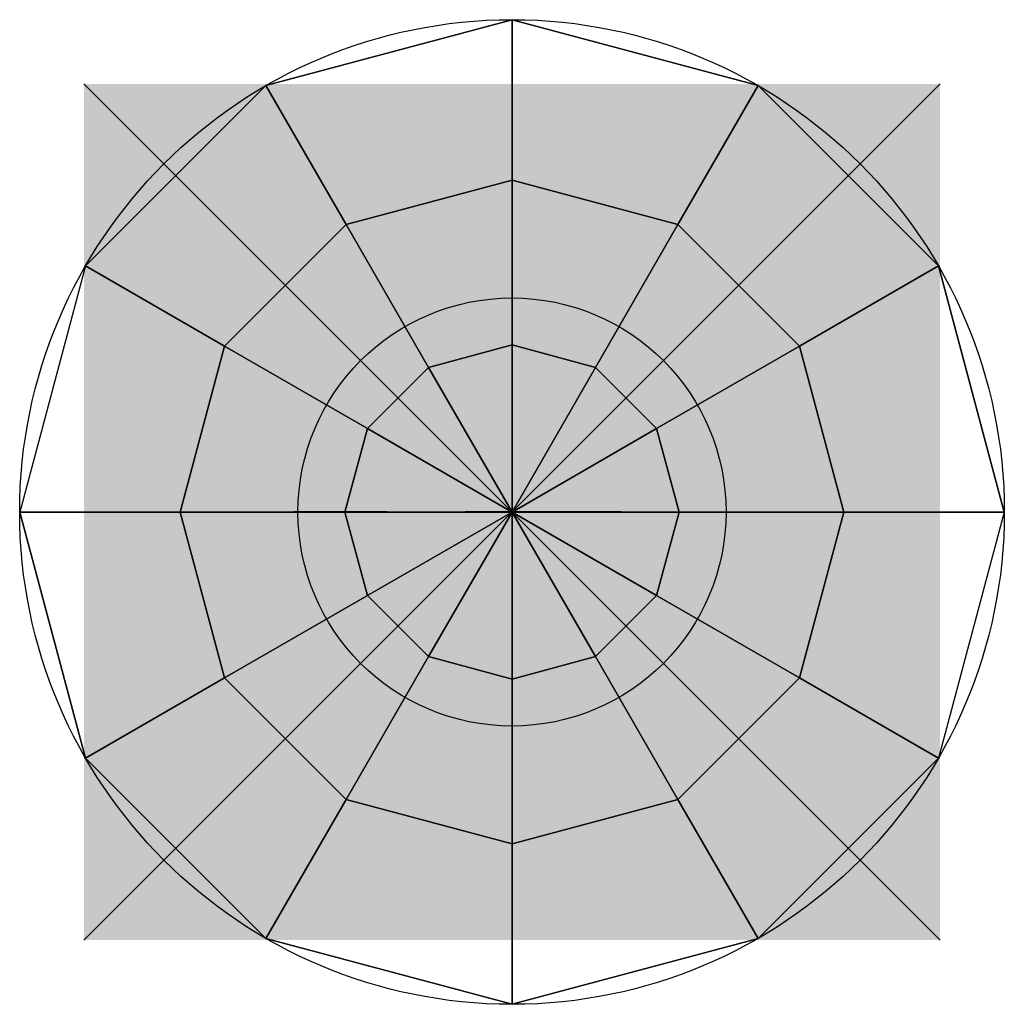
# Model space of a CAD drawing. Extents: x -28 to 428, y -228 to 228.
import ezdxf

# ---------------------------------------------------------------- set-up
doc = ezdxf.new("R2010")
doc.units = 0
doc.header["$MEASUREMENT"] = 0
doc.linetypes.add('CENTER', pattern=[50.8, 31.75, -6.35, 6.35, -6.35])
doc.layers.get('0').update_dxf_attribs({"linetype": 'CONTINUOUS'})
doc.layers.add('VZ1', color=7, linetype='CONTINUOUS')
doc.styles.add('ROMANS', font='romans.shx', dxfattribs={"width": 0.8})

# ---------------------------------------------------------------- blocks, each defined once
blk = doc.blocks.new('VE040')
at = {"color": 7, "linetype": 'CONTINUOUS'}
for p, q in [((1, 1), (-1, -1)), ((-1, 1), (1, -1))]:
    blk.add_line(p, q, dxfattribs=at)
at = {"color": 7, "linetype": 'CENTER'}
blk.add_line((0, 0, -0.12), (0, 0, 0.88), dxfattribs=at)
at = {"linetype": 'CONTINUOUS'}
for centre, radius in [((0, 0, 0.68), 1.15), ((0, 0, -0.12), 0.5), ((0, 0, 0.06), 0.5), ((0, 0, 0.68), 0.5)]:
    blk.add_circle(centre, radius, dxfattribs=at)
at = {"color": 2, "linetype": 'CONTINUOUS'}
blk.add_circle((0, 0, -0.12), 0.5, dxfattribs=at)
at = {"color": 7, "linetype": 'CONTINUOUS', "extrusion": (0, -1, 1e-16)}
blk.add_arc((0, -2.52625), 3.40625, 70.268386, 109.731614, dxfattribs=at)
at = {"linetype": 'CONTINUOUS'}
blk.add_solid([(-1, -1), (1, -1), (-1, 1), (1, 1)], dxfattribs=at)
at = {"color": 7, "linetype": 'CONTINUOUS'}
mesh = blk.add_polymesh((12, 7), dxfattribs=dict(at, m_close=True))
for k, corner in enumerate([(-1.15, 0, 0.68), (-0.775181, 0, 0.790621), (-0.390158, 0, 0.857581), (0, 0, 0.88), (0.390158, 0, 0.857581), (0.775181, 0, 0.790621), (1.15, 0, 0.68), (-0.995929, -0.575, 0.68), (-0.671327, -0.387591, 0.790621), (-0.337887, -0.195079, 0.857581), (0, 0, 0.88), (0.337887, 0.195079, 0.857581), (0.671327, 0.387591, 0.790621), (0.995929, 0.575, 0.68), (-0.575, -0.995929, 0.68), (-0.387591, -0.671327, 0.790621), (-0.195079, -0.337887, 0.857581), (0, 0, 0.88), (0.195079, 0.337887, 0.857581), (0.387591, 0.671327, 0.790621), (0.575, 0.995929, 0.68), (0, -1.15, 0.68), (0, -0.775181, 0.790621), (0, -0.390158, 0.857581), (0, 0, 0.88), (0, 0.390158, 0.857581), (0, 0.775181, 0.790621), (0, 1.15, 0.68), (0.575, -0.995929, 0.68), (0.387591, -0.671327, 0.790621), (0.195079, -0.337887, 0.857581), (0, 0, 0.88), (-0.195079, 0.337887, 0.857581), (-0.387591, 0.671327, 0.790621), (-0.575, 0.995929, 0.68), (0.995929, -0.575, 0.68), (0.671327, -0.387591, 0.790621), (0.337887, -0.195079, 0.857581), (0, 0, 0.88), (-0.337887, 0.195079, 0.857581), (-0.671327, 0.387591, 0.790621), (-0.995929, 0.575, 0.68), (1.15, 0, 0.68), (0.775181, 0, 0.790621), (0.390158, 0, 0.857581), (0, 0, 0.88), (-0.390158, 0, 0.857581), (-0.775181, 0, 0.790621), (-1.15, 0, 0.68), (0.995929, 0.575, 0.68), (0.671327, 0.387591, 0.790621), (0.337887, 0.195079, 0.857581), (0, 0, 0.88), (-0.337887, -0.195079, 0.857581), (-0.671327, -0.387591, 0.790621), (-0.995929, -0.575, 0.68), (0.575, 0.995929, 0.68), (0.387591, 0.671327, 0.790621), (0.195079, 0.337887, 0.857581), (0, 0, 0.88), (-0.195079, -0.337887, 0.857581), (-0.387591, -0.671327, 0.790621), (-0.575, -0.995929, 0.68), (0, 1.15, 0.68), (0, 0.775181, 0.790621), (0, 0.390158, 0.857581), (0, 0, 0.88), (0, -0.390158, 0.857581), (0, -0.775181, 0.790621), (0, -1.15, 0.68), (-0.575, 0.995929, 0.68), (-0.387591, 0.671327, 0.790621), (-0.195079, 0.337887, 0.857581), (0, 0, 0.88), (0.195079, -0.337887, 0.857581), (0.387591, -0.671327, 0.790621), (0.575, -0.995929, 0.68), (-0.995929, 0.575, 0.68), (-0.671327, 0.387591, 0.790621), (-0.337887, 0.195079, 0.857581), (0, 0, 0.88), (0.337887, -0.195079, 0.857581), (0.671327, -0.387591, 0.790621), (0.995929, -0.575, 0.68)]):
    mesh.set_mesh_vertex(divmod(k, 7), corner)
blk = doc.blocks.new('ELE123V103_5')
at = {"layer": 'VZ1', "linetype": 'CONTINUOUS', "xscale": 198, "yscale": 198, "zscale": 371}
blk.add_blockref('VE040', (0, 0), dxfattribs=at)
at = {"layer": 'VZ1', "linetype": 'CONTINUOUS', "style": 'ROMANS', "width": 0.8, "flags": 1}
for tag in ['VETA', 'TYP', 'POS', 'NAZEV']:
    blk.add_attdef(tag, (0, 0), '', height=1, dxfattribs=at)

msp = doc.modelspace()

# ---------------------------------------------------------------- block references
at = {"layer": 'VZ1', "linetype": 'CONTINUOUS'}
msp.add_blockref('ELE123V103_5', (200, 0, 276), dxfattribs=at)

doc.saveas('drawing.dxf')
